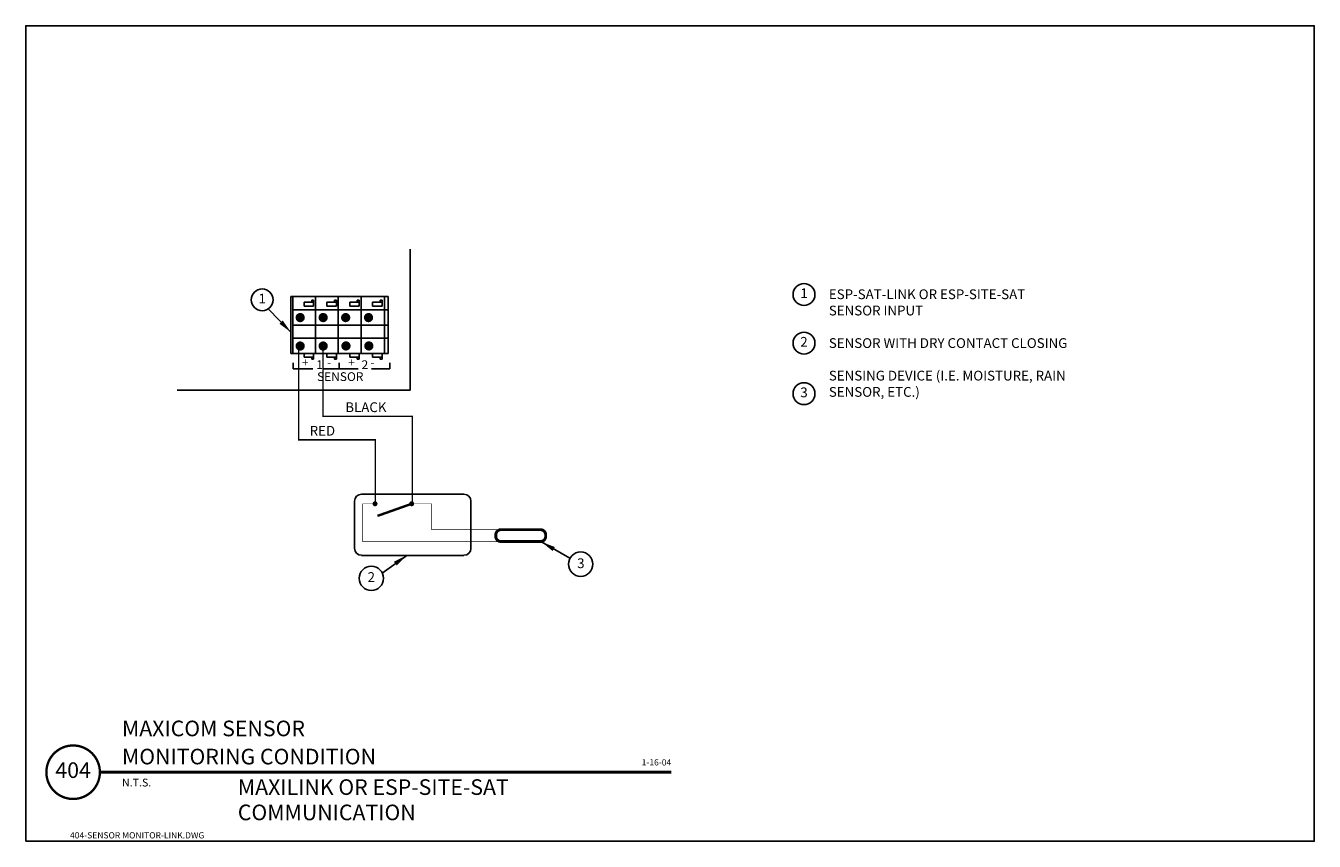
# Model space of a CAD drawing. Extents: x 0 to 16.5, y 0 to 10.4.
import ezdxf
from ezdxf.enums import TextEntityAlignment as Align

# ---------------------------------------------------------------- set-up
doc = ezdxf.new("R2010")
doc.units = 0
doc.header["$MEASUREMENT"] = 0
doc.linetypes.add('SOLID', pattern=[0])
doc.layers.get('0').update_dxf_attribs({"linetype": 'CONTINUOUS'})
for name, color, linetype in [('IMAGE', 7, 'CONTINUOUS'), ('TEXT_BUBBLES', 6, 'CONTINUOUS'), ('TITLE', 4, 'CONTINUOUS')]:
    doc.layers.add(name, color=color, linetype=linetype)
doc.styles.add('L100', font='SIMPLEX', dxfattribs={"height": 0.07})
doc.styles.add('L200', font='ARIAL.TTF', dxfattribs={"height": 0.2})
doc.styles.add('L80', font='simplex', dxfattribs={"height": 0.08})
doc.styles.add('ROMANS', font='romans')
doc.styles.add('SIMPLEX', font='SIMPLEX')
doc.dimstyles.get("Standard").update_dxf_attribs({"dimtxt": 0.18, "dimasz": 0.18, "dimexe": 0.18, "dimexo": 0.0625, "dimgap": 0.09, "dimtad": 0, "dimtih": 1, "dimtoh": 1, "dimdec": 4, "dimzin": 0, "dimdsep": 46, "dimtxsty": 'Standard', "dimcen": 0.09, "dimadec": 0, "dimazin": 0, "dimtfac": 1, "dimtdec": 4, "dimtofl": 0, "dimtmove": 0, "dimatfit": 3, "dimfxl": 0, "dimtolj": 1, "dimtzin": 0, "dimarcsym": 0})

# ---------------------------------------------------------------- blocks, each defined once
blk = doc.blocks.new('bubble')
at = {"layer": 'TEXT_BUBBLES'}
blk.add_circle((0, 0), 0.14, dxfattribs=at)
at = {"layer": 'TEXT_BUBBLES', "style": 'ROMANS'}
blk.add_attdef('XX', text='', height=0.125, dxfattribs=at).set_placement((0, 0), align=Align.MIDDLE)
blk = doc.blocks.new('32767')
at = {"const_width": 0.5}
blk.add_lwpolyline([(-0.25, 0, 1), (0.25, 0, 1)], format="xyb", close=True, dxfattribs=at)
blk = doc.blocks.new('7')
at = {"xscale": 0.158, "yscale": 0.158}
blk.add_blockref('32767', (0, 0), dxfattribs=at)
blk = doc.blocks.new('TITLBLK')
at = {"layer": 'TITLE', "color": 3, "const_width": 0.03}
blk.add_lwpolyline([(0, -0.343, 1), (0, 0.342, 1)], format="xyb", close=True, dxfattribs=at)
at = {"layer": 'TITLE', "color": 3, "const_width": 0.04}
blk.add_lwpolyline([(0.342, 0), (7.655, 0)], dxfattribs=at)
at = {"layer": 'TITLE', "style": 'L200'}
for tag, p in [('TITLE', (0.625, 0.1)), ('TITLE2', (2.107, -0.291))]:
    blk.add_attdef(tag, p, '', height=0.2, dxfattribs=at)
at = {"layer": 'TITLE', "color": 2, "style": 'L80'}
for tag, p in [('REVISED', (7.655, 0.085)), ('DWG-NAME', (7.655, -0.162))]:
    blk.add_attdef(tag, text='', height=0.08, dxfattribs=at).set_placement(p, align=Align.RIGHT)
at = {"layer": 'TITLE', "style": 'L200'}
blk.add_attdef('#', text='', height=0.2, dxfattribs=at).set_placement((0, 0), align=Align.MIDDLE)
at = {"layer": 'TITLE', "color": 2, "style": 'L100'}
blk.add_attdef('SCALE', (0.625, -0.184), '', height=0.1, dxfattribs=at)

msp = doc.modelspace()

# ---------------------------------------------------------------- linework, layer by layer
at = {"layer": 'IMAGE'}
for p, q in [((4.92, 7.581), (4.92, 5.776)), ((4.92, 5.776), (1.936, 5.776)), ((4.209, 4.353), (4.209, 3.75)), ((4.298, 4.442), (5.608, 4.442)), ((5.697, 4.353), (5.697, 3.75)), ((4.298, 3.66), (5.608, 3.66))]:
    msp.add_line(p, q, dxfattribs=at)
at = {"layer": 'IMAGE', "linetype": 'SOLID'}
for p, q in [((3.393, 6.974), (4.64, 6.974)), ((3.393, 6.245), (3.393, 6.974)), ((3.417, 6.245), (3.417, 6.974)), ((3.708, 6.245), (3.708, 6.974)), ((4, 6.245), (4, 6.974)), ((4.292, 6.245), (4.292, 6.974)), ((4.593, 6.245), (4.593, 6.974)), ((4.64, 6.245), (4.64, 6.974)), ((3.417, 6.804), (4.64, 6.804)), ((3.563, 6.852), (3.563, 6.901)), ((3.563, 6.901), (3.684, 6.901)), ((3.563, 6.852), (3.684, 6.852)), ((3.66, 6.925), (3.684, 6.925)), ((3.66, 6.901), (3.66, 6.925)), ((3.684, 6.901), (3.684, 6.925)), ((3.684, 6.852), (3.684, 6.901)), ((3.854, 6.901), (3.976, 6.901)), ((3.854, 6.852), (3.854, 6.901)), ((3.854, 6.852), (3.976, 6.852)), ((3.951, 6.925), (3.976, 6.925)), ((3.951, 6.901), (3.951, 6.925)), ((3.976, 6.901), (3.976, 6.925)), ((3.976, 6.852), (3.976, 6.901)), ((4.146, 6.852), (4.146, 6.901)), ((4.146, 6.901), (4.267, 6.901)), ((4.146, 6.852), (4.267, 6.852)), ((4.243, 6.901), (4.243, 6.925)), ((4.243, 6.925), (4.267, 6.925)), ((4.267, 6.901), (4.267, 6.925)), ((4.267, 6.852), (4.267, 6.901)), ((4.439, 6.852), (4.439, 6.901)), ((4.439, 6.901), (4.561, 6.901)), ((4.439, 6.852), (4.561, 6.852)), ((4.536, 6.925), (4.561, 6.925)), ((4.536, 6.901), (4.536, 6.925)), ((4.561, 6.901), (4.561, 6.925)), ((4.561, 6.852), (4.561, 6.901)), ((3.417, 6.609), (3.708, 6.609)), ((3.636, 6.609), (4, 6.609)), ((3.927, 6.609), (4.64, 6.609)), ((3.417, 6.439), (3.708, 6.439)), ((3.636, 6.439), (4, 6.439)), ((3.927, 6.439), (4.64, 6.439)), ((3.393, 6.245), (4.64, 6.245)), ((3.423, 6.048), (3.423, 6.123)), ((3.563, 6.196), (3.563, 6.245)), ((3.563, 6.196), (3.684, 6.196)), ((3.66, 6.172), (3.66, 6.196)), ((3.66, 6.172), (3.684, 6.172)), ((3.684, 6.196), (3.684, 6.245)), ((3.684, 6.172), (3.684, 6.196)), ((3.854, 6.196), (3.854, 6.245)), ((3.854, 6.196), (3.976, 6.196)), ((3.951, 6.172), (3.951, 6.196)), ((3.951, 6.172), (3.976, 6.172)), ((3.976, 6.196), (3.976, 6.245)), ((3.976, 6.172), (3.976, 6.196)), ((4.01, 6.048), (4.01, 6.123)), ((4.011, 6.048), (4.011, 6.123)), ((4.146, 6.196), (4.146, 6.245)), ((4.146, 6.196), (4.267, 6.196)), ((4.243, 6.172), (4.243, 6.196)), ((4.243, 6.172), (4.267, 6.172)), ((4.267, 6.196), (4.267, 6.245)), ((4.267, 6.172), (4.267, 6.196)), ((4.439, 6.196), (4.439, 6.245)), ((4.439, 6.196), (4.561, 6.196)), ((4.536, 6.172), (4.536, 6.196)), ((4.536, 6.172), (4.561, 6.172)), ((4.561, 6.196), (4.561, 6.245)), ((4.561, 6.172), (4.561, 6.196)), ((4.661, 6.048), (4.661, 6.123)), ((3.423, 6.048), (3.674, 6.048)), ((3.798, 6.048), (4.011, 6.048)), ((4.01, 6.048), (4.254, 6.048)), ((4.423, 6.048), (4.661, 6.048))]:
    msp.add_line(p, q, dxfattribs=at)
at = {"layer": 'IMAGE'}
msp.add_lwpolyline([(0, 0), (16.49, 0), (16.49, 10.44), (0, 10.44)], close=True, dxfattribs=at)
at = {"layer": 'IMAGE', "color": 1, "const_width": 0.018}
msp.add_lwpolyline([(3.494, 6.328), (3.494, 5.139), (4.475, 5.139), (4.475, 4.329)], dxfattribs=at)
at = {"layer": 'IMAGE', "color": 7, "const_width": 0.018}
msp.add_lwpolyline([(3.803, 6.32), (3.803, 5.44), (4.947, 5.44), (4.947, 4.321)], dxfattribs=at)
at = {"layer": 'IMAGE'}
for points, const_width in [([(4.47, 4.32), (4.312, 4.32), (4.312, 3.836), (6.077, 3.836)], 0.00625), ([(4.939, 4.32), (4.501, 4.165)], 0.0312), ([(4.939, 4.32), (5.194, 4.32), (5.194, 3.989), (6.077, 3.989)], 0.00625)]:
    msp.add_lwpolyline(points, dxfattribs=dict(at, const_width=const_width))
for points, const_width in [([(4.454, 4.32, 1), (4.486, 4.32, 1)], 0.0318), ([(4.923, 4.32, 1), (4.955, 4.32, 1)], 0.0318), ([(6.082, 3.989, 0.414214), (6.015, 3.921), (6.015, 3.904, 0.414214), (6.082, 3.837), (6.587, 3.837, 0.414214), (6.654, 3.904), (6.654, 3.921, 0.414214), (6.587, 3.989)], 0.0375)]:
    msp.add_lwpolyline(points, format="xyb", close=True, dxfattribs=dict(at, const_width=const_width))
for centre, start, end in [((4.298, 4.353), 90, 180), ((5.608, 4.353), 0, 90), ((4.298, 3.75), 180, 270), ((5.608, 3.75), 270, 0)]:
    msp.add_arc(centre, 0.0897, start, end, dxfattribs=at)
at = {"layer": 'TEXT_BUBBLES'}
for centre in [(7.102, 3.547), (4.422, 3.366)]:
    msp.add_circle(centre, 0.156, dxfattribs=at)

# ---------------------------------------------------------------- block references
at = {"layer": 'IMAGE', "xscale": 0.7476407267618512, "yscale": 0.747640726761853, "zscale": 0.7476407267618524}
for p in [(3.512, 6.704), (3.806, 6.704), (4.094, 6.704), (4.387, 6.704), (3.512, 6.34), (3.806, 6.34), (4.098, 6.341), (4.391, 6.341)]:
    msp.add_blockref('7', p, dxfattribs=at)
at = {"layer": 'TEXT_BUBBLES'}
for p, values in [((9.96, 6.999), {'XX': '1'}), ((3.026, 6.931), {'XX': '1'}), ((9.96, 6.377), {'XX': '2'}), ((9.96, 5.73), {'XX': '3'})]:
    msp.add_blockref('bubble', p, dxfattribs=at).add_auto_attribs(values)
at = {"layer": 'TITLE'}
ref = msp.add_blockref('TITLBLK', (0.606, 0.884), dxfattribs=at)
ref.add_attrib('TITLE2', 'MONITORING CONDITION', (1.231, 0.984), dxfattribs={"height": 0.2, "style": 'L200'})
ref.add_attrib('#', '404', dxfattribs={"height": 0.2, "style": 'L200'}).set_placement((0.606, 0.884), align=Align.MIDDLE)
ref.add_attrib('SCALE', 'N.T.S.', (1.231, 0.701), dxfattribs={"color": 7, "height": 0.1, "style": 'L100'})
ref.add_attrib('TITLE3', 'MAXILINK OR ESP-SITE-SAT', (2.714, 0.593), dxfattribs={"height": 0.2, "style": 'L200'})
ref.add_attrib('DWG-NAME', '404-SENSOR MONITOR-LINK.DWG', dxfattribs={"color": 7, "height": 0.08, "style": 'L80'}).set_placement((2.285, 0.036), align=Align.RIGHT)
ref.add_attrib('REVISED', '1-16-04', dxfattribs={"color": 7, "height": 0.08, "style": 'L80'}).set_placement((8.261, 0.97), align=Align.RIGHT)
ref.add_attrib('TITLE1', 'MAXICOM SENSOR ', (1.231, 1.344), dxfattribs={"height": 0.2, "style": 'L200'})
ref.add_attrib('TITLE4', 'COMMUNICATION', (2.714, 0.269), dxfattribs={"height": 0.2, "style": 'L200'})

# ---------------------------------------------------------------- texts
at = {"layer": 'IMAGE', "style": 'L100'}
for s, height, p in [('+', 0.112, (3.535, 6.075)), ('1', 0.112, (3.717, 6.045)), ('-', 0.112, (3.857, 6.075)), ('+', 0.112, (4.128, 6.075)), ('2', 0.112, (4.298, 6.045)), ('-', 0.112, (4.412, 6.075)), ('SENSOR', 0.1121, (3.728, 5.892))]:
    msp.add_text(s, height=height, dxfattribs=at).set_placement(p)
at = {"layer": 'IMAGE', "color": 7, "style": 'L100'}
msp.add_text('BLACK', height=0.125, dxfattribs=at).set_placement((4.089, 5.494))
at = {"layer": 'IMAGE', "color": 1, "style": 'L100'}
msp.add_text('RED', height=0.125, dxfattribs=at).set_placement((3.633, 5.193))
at = {"layer": 'TEXT_BUBBLES', "style": 'ROMANS'}
for s, p in [('3', (7.104, 3.543)), ('2', (4.422, 3.366))]:
    msp.add_text(s, height=0.125, dxfattribs=at).set_placement(p, align=Align.MIDDLE)
at = {"layer": 'TEXT_BUBBLES', "insert": (10.278, 7.065), "char_height": 0.125, "width": 3.0893, "attachment_point": 1, "style": 'SIMPLEX'}
msp.add_mtext('ESP-SAT-LINK OR ESP-SITE-SAT SENSOR INPUT \\P\\PSENSOR WITH DRY CONTACT CLOSING \\P\\PSENSING DEVICE (I.E. MOISTURE, RAIN SENSOR, ETC.)', dxfattribs=at)

# ---------------------------------------------------------------- leaders
at = {"layer": 'TEXT_BUBBLES'}
for points in [[(3.393, 6.517), (3.103, 6.814)], [(6.601, 3.831), (6.965, 3.622)], [(4.875, 3.66), (4.563, 3.434)]]:
    msp.add_leader(points, dimstyle='Standard', dxfattribs=at)

doc.saveas('drawing.dxf')
